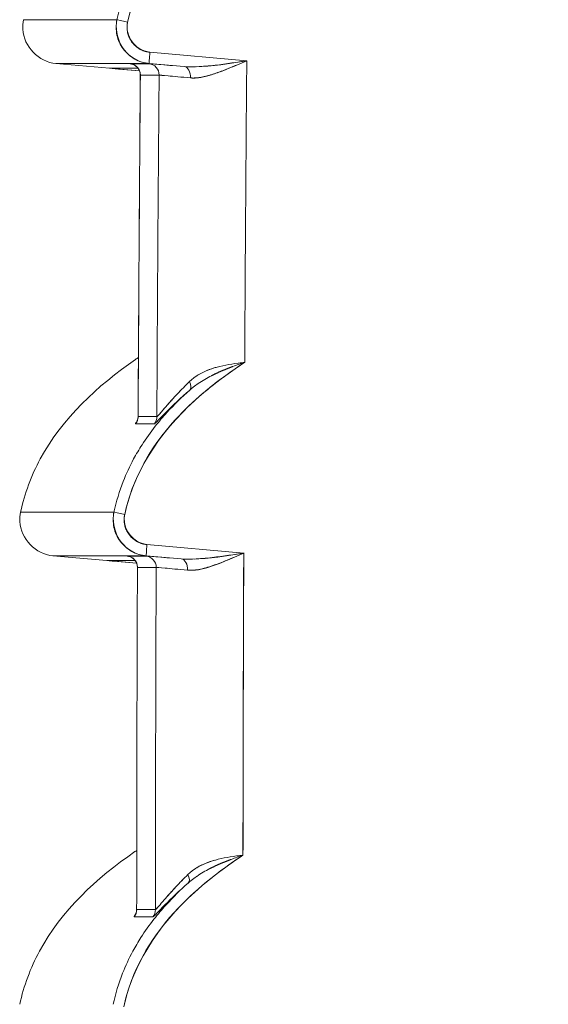
# Model space of a CAD drawing. Units: inches. Extents: x 819 to 2499, y 2 to 1190.
# Drawn here: x 1806 to 1818, y 503 to 525 of the extents above; entities that cross this region are included whole.
import ezdxf

# ---------------------------------------------------------------- set-up
doc = ezdxf.new("R2010")
doc.units = ezdxf.units.IN
doc.header["$MEASUREMENT"] = 0
doc.layers.add('Dimensions', color=7, linetype='Continuous', lineweight=15)
doc.styles.get("Standard").update_dxf_attribs({"font": 'romans.shx', "width": 0.8})
doc.dimstyles.new('SLDDIMSTYLE2', dxfattribs={"dimscale": 5, "dimtxt": 2.5, "dimasz": 3.302, "dimexe": 1, "dimexo": 1, "dimgap": 0.926042, "dimtad": 1, "dimdec": 0, "dimrnd": 1e-09, "dimzin": 12, "dimdsep": 46, "dimtxsty": 'Standard', "dimcen": 2, "dimadec": 0, "dimazin": 3, "dimtfac": 1, "dimtdec": 0, "dimtmove": 0, "dimatfit": 0, "dimfxl": 1, "dimfrac": 2, "dimtolj": 1, "dimtzin": 12, "dimarcsym": 0})

# ---------------------------------------------------------------- blocks, each defined once
blk = doc.blocks.new('*D10')
at = {"layer": 'Defpoints', "color": 0, "transparency": 16777216}
for p in [(1819.134, 605.373), (1942.168, 605.373), (1809.514, 401.333)]:
    blk.add_point(p, dxfattribs=at)
at = {"layer": 'Dimensions', "color": 0, "lineweight": -2, "transparency": 16777216}
for p, q in [((1824.134, 605.373), (1947.168, 605.373)), ((1942.168, 417.843), (1942.168, 588.863)), ((1814.514, 401.333), (1947.168, 401.333))]:
    blk.add_line(p, q, dxfattribs=at)
at = {"layer": 'Dimensions', "color": 0, "transparency": 16777216}
for points in [[(1939.416, 588.863), (1944.919, 588.863), (1942.168, 605.373)], [(1939.416, 417.843), (1944.919, 417.843), (1942.168, 401.333)]]:
    blk.add_solid(points, dxfattribs=at)
at = {"layer": 'Dimensions', "color": 0, "transparency": 16777216, "insert": (1931.288, 503.353), "char_height": 12.5, "attachment_point": 5, "rotation": 90}
blk.add_mtext('\\A1;204', dxfattribs=at)

msp = doc.modelspace()

# ---------------------------------------------------------------- linework, layer by layer
at = {"color": 7, "linetype": 'Continuous', "lineweight": 18, "extrusion": (0, 1, 0)}
for p, q in [((1811.439, 523.945), (1809.304, 524.131)), ((1811.439, 523.945), (1809.304, 524.131)), ((1808.416, 523.778), (1807.232, 523.882)), ((1808.416, 523.778), (1807.232, 523.882)), ((1808.416, 523.778), (1808.417, 523.778)), ((1808.416, 523.778), (1808.417, 523.778)), ((1808.416, 523.778), (1808.421, 523.778)), ((1808.416, 523.778), (1808.421, 523.778)), ((1809.043, 523.778), (1808.417, 523.778)), ((1808.569, 523.765), (1809.075, 523.721)), ((1808.569, 523.765), (1809.075, 523.721)), ((1808.613, 523.778), (1808.613, 523.761)), ((1808.613, 523.778), (1808.613, 523.761)), ((1809.075, 523.721), (1808.613, 523.761)), ((1808.613, 523.761), (1809.075, 523.721)), ((1809.291, 523.882), (1810.057, 523.815)), ((1809.291, 523.882), (1810.057, 523.815)), ((1811.373, 513.092), (1809.238, 513.279)), ((1811.373, 513.092), (1809.238, 513.279)), ((1808.351, 512.926), (1807.166, 513.03)), ((1808.351, 512.926), (1807.166, 513.03)), ((1808.351, 512.926), (1808.351, 512.926)), ((1808.978, 512.926), (1808.351, 512.926)), ((1808.351, 512.926), (1808.351, 512.926)), ((1808.351, 512.926), (1808.356, 512.926)), ((1808.351, 512.926), (1808.356, 512.926)), ((1808.503, 512.913), (1809.011, 512.868)), ((1808.503, 512.913), (1809.011, 512.868)), ((1808.548, 512.926), (1808.548, 512.909)), ((1808.548, 512.926), (1808.548, 512.909)), ((1809.011, 512.868), (1808.548, 512.909)), ((1808.548, 512.909), (1809.011, 512.868)), ((1809.225, 513.03), (1809.993, 512.963)), ((1809.225, 513.03), (1809.993, 512.963))]:
    msp.add_line(p, q, dxfattribs=at)
at = {"color": 7, "linetype": 'Continuous', "lineweight": 18, "extrusion": (0, 0, -1)}
for centre, major_axis, ratio, start_param, end_param in [((3177.383, 524.847), (1370.864, -0.001), 0, -3.141594, -3.08679), ((1808.82, 524.796), (-0.243, 0.053), 0.007406, -1.543028, -0.039198), ((1808.82, 524.796), (-0.243, 0.053), 0.007406, -1.543028, -0.039206), ((1809.312, 524.129), (-0.022, -0.247), 0.034767, 0.002963, 1.574819), ((4301.335, 503.353), (0, 2491.498), 0.999391, -1.565201, -1.562532), ((4301.335, 503.353), (0, 2491.498), 0.999391, -1.565201, -1.562532), ((4307.796, 524.008), (-2500.51, -0.131), 0, -0.039937, -0.035556), ((1808.846, 523.63), (0.157, -0.193), 0.994089, -2.373171, -0.87479), ((1809.26, 523.63), (0.155, -0.195), 0.994054, -2.38676, -0.888379), ((1810.037, 523.567), (0.019, 0.248), 0.652594, 0.008648, 1.53193), ((4307.923, 503.353), (-42.934, 2498.542), 1, -1.548514, -1.545502), ((1811.502, 523.432), (-1.995, 0.194), 0.003938, 0.039596, 0.859013), ((1809.502, 523.567), (-0.02, -0.248), 0.70644, -1.812643, -1.811907), ((1810.017, 516.871), (0.163, -0.19), 0.534099, -1.136535, -0.037271), ((1808.795, 516.1), (0, -0.25), 0.999368, -1.566429, -0.890485), ((4307.737, 514.082), (-2500.328, 1.862), 0.000001, 0.035556, 0.039936), ((4306.105, 515.941), (-2498.696, 0.004), 0.000027, -0.039938, -0.035555), ((1809.208, 516.1), (0, -0.25), 0.999203, -1.566446, -0.890572), ((3177.498, 513.995), (1371.044, -0.001), 0, -3.141594, -3.086795), ((1808.755, 513.944), (-0.243, 0.053), 0.007406, -1.543028, -0.039197), ((1808.755, 513.944), (-0.243, 0.053), 0.007406, -1.543028, -0.039205), ((1809.247, 513.277), (-0.022, -0.247), 0.034767, 0.002963, 1.574819), ((4301.335, 503.353), (0, 2491.499), 0.999391, -1.569561, -1.566887), ((4301.335, 503.353), (0, 2491.498), 0.999391, -1.569561, -1.566887), ((4307.796, 513.162), (-2500.575, -0.137), 0, -0.039935, -0.035555), ((1808.782, 512.777), (0.158, -0.193), 0.994128, -2.371348, -0.877357), ((1809.195, 512.777), (0.155, -0.195), 0.994093, -2.385034, -0.891044), ((1809.972, 512.715), (0.019, 0.248), 0.652482, 0.008632, 1.529156), ((1811.438, 512.58), (-1.996, 0.195), 0.003918, 0.039578, 0.859007), ((1809.438, 512.715), (-0.02, -0.248), 0.706323, -1.816704, -1.815933), ((1809.982, 506.004), (0.164, -0.189), 0.534493, -1.137278, -0.037117), ((1808.763, 505.231), (0, -0.25), 0.999368, -1.570785, -0.894217), ((4307.728, 503.188), (-2500.35, 1.888), 0.000001, 0.035556, 0.039935), ((4306.087, 505.073), (-2498.708, 0.004), 0.000027, -0.039937, -0.035555), ((1809.176, 505.231), (0, -0.25), 0.999203, -1.570803, -0.894306)]:
    msp.add_ellipse(centre, major_axis=major_axis, ratio=ratio, start_param=start_param, end_param=end_param, dxfattribs=at)
at = {"color": 7, "linetype": 'Continuous', "lineweight": 18}
for centre, major_axis, ratio, start_param, end_param in [((1809.312, 524.129), (-0.022, -0.247), 0.034767, -1.574819, -0.002962), ((3175.917, 523.882), (-1368.685, 0), 0, -0.054859, 0.000001), ((1811.098, 523.682), (2.233, -0.195), 0.003094, -3.17715, -3.009058), ((1811.107, 523.681), (2.242, -0.196), 0.003088, -3.176956, -3.009361), ((4306.17, 523.877), (-2498.883, 0), 0.000002, -0.039938, -0.035555), ((1808.846, 523.63), (-0.157, 0.193), 0.994089, -2.266803, -0.768422), ((1811.511, 523.682), (-2.233, 0.195), 0.003481, -0.86143, -0.039599), ((1811.523, 523.681), (2.245, -0.196), 0.003475, 2.282523, 3.101921), ((1809.26, 523.63), (-0.155, 0.195), 0.994054, -2.253214, -0.754832), ((1810.037, 523.567), (-0.019, -0.248), 0.652594, -4.673522, -3.150241), ((4307.796, 523.757), (-2500.281, -0.131), 0, 0.035556, 0.039937), ((4301.399, 503.353), (0, -2493.493), 0.999391, -1.578927, -1.575908), ((1809.502, 523.567), (0.02, 0.248), 0.70644, -1.329687, -1.328951), ((1810.017, 516.871), (0.163, -0.19), 0.534099, 0.037286, 1.136535), ((1808.795, 516.1), (0, 0.25), 0.999368, -2.251107, -1.575164), ((1809.208, 516.1), (0, 0.25), 0.999203, -2.251021, -1.575147), ((1809.247, 513.277), (-0.022, -0.247), 0.034767, -1.574819, -0.002962), ((3176.034, 513.03), (-1368.868, 0), 0, -0.054854, 0.000001), ((1811.034, 512.83), (2.233, -0.195), 0.003092, -3.177139, -3.009088), ((1811.043, 512.829), (2.243, -0.196), 0.003087, -3.176944, -3.009388), ((4306.105, 513.025), (-2498.882, 0), 0.000002, -0.039937, -0.035554), ((1808.782, 512.777), (-0.158, 0.193), 0.994128, -2.264235, -0.770245), ((1811.448, 512.83), (-2.234, 0.195), 0.003479, -0.861411, -0.03958), ((1811.459, 512.829), (2.246, -0.196), 0.003473, 2.282527, 3.101937), ((1809.195, 512.777), (-0.155, 0.195), 0.994093, -2.250549, -0.756559), ((1809.972, 512.715), (-0.019, -0.248), 0.652482, -4.670749, -3.150224), ((4307.796, 512.912), (-2500.346, -0.137), 0, 0.035555, 0.039935), ((4301.399, 503.353), (0, -2493.493), 0.999391, -1.574575, -1.571549), ((1809.438, 512.715), (0.02, 0.248), 0.706323, -1.325661, -1.32489), ((1809.982, 506.004), (0.164, -0.189), 0.534494, 0.037131, 1.137278), ((1808.763, 505.231), (0, 0.25), 0.999368, -2.247374, -1.570807), ((4307.92, 507.522), (-2500.488, -2.287), 0.000063, 0.035555, 0.039934), ((4307.797, 503.258), (-2500.364, 1.974), 0.000001, -0.039934, -0.035555), ((1809.176, 505.231), (0, 0.25), 0.999203, -2.247287, -1.57079)]:
    msp.add_ellipse(centre, major_axis=major_axis, ratio=ratio, start_param=start_param, end_param=end_param, dxfattribs=at)
for points, degree, knots in [([(1811.478, 528.16), (1810.909, 527.785), (1810.371, 527.367), (1809.921, 526.872), (1809.383, 526.282), (1808.982, 525.572), (1808.813, 524.795)], 3, [0, 0, 0, 0, 2.019365, 2.019365, 2.019365, 4.428532, 4.428532, 4.428532, 4.428532]), ([(1808.813, 524.795), (1809.041, 525.846), (1809.703, 526.756), (1810.534, 527.46), (1810.831, 527.713), (1811.149, 527.943), (1811.478, 528.16)], 3, [0, 0, 0, 0, 3.292017, 3.292017, 3.292017, 4.471281, 4.471281, 4.471281, 4.471281]), ([(1807.232, 523.882), (1806.851, 523.915), (1806.522, 524.256), (1806.503, 524.638), (1806.499, 524.708), (1806.505, 524.779), (1806.52, 524.848)], 3, [0, 0, 0, 0, 1.217205, 1.217205, 1.217205, 1.442306, 1.442306, 1.442306, 1.442306]), ([(1807.232, 523.882), (1806.851, 523.915), (1806.522, 524.256), (1806.503, 524.638), (1806.499, 524.708), (1806.505, 524.779), (1806.52, 524.848)], 3, [0, 0, 0, 0, 1.217205, 1.217205, 1.217205, 1.442306, 1.442306, 1.442306, 1.442306]), ([(1808.578, 524.848), (1808.497, 524.475), (1808.726, 524.06), (1809.083, 523.928), (1809.15, 523.904), (1809.22, 523.888), (1809.291, 523.882)], 3, [-3.2029, -3.2029, -3.2029, -3.2029, -2.165144, -2.165144, -2.165144, -1.971127, -1.971127, -1.971127, -1.971127]), ([(1808.578, 524.848), (1808.554, 524.737), (1808.554, 524.621), (1808.578, 524.51), (1808.602, 524.4), (1808.65, 524.294), (1808.717, 524.203), (1808.785, 524.112), (1808.871, 524.036), (1808.97, 523.981), (1809.068, 523.926), (1809.178, 523.892), (1809.291, 523.882)], 3, [0, 0, 0, 0, 0.342299, 0.342299, 0.342299, 0.684499, 0.684499, 0.684499, 1.026045, 1.026045, 1.026045, 1.368015, 1.368015, 1.368015, 1.368015]), ([(1809.304, 524.131), (1809.019, 524.156), (1808.781, 524.434), (1808.802, 524.721), (1808.804, 524.746), (1808.808, 524.771), (1808.813, 524.795)], 3, [0, 0, 0, 0, 0.932304, 0.932304, 0.932304, 1.014102, 1.014102, 1.014102, 1.014102]), ([(1811.439, 523.945), (1811.301, 523.885), (1811.164, 523.825), (1811.028, 523.77), (1810.95, 523.738), (1810.872, 523.708), (1810.795, 523.681), (1810.693, 523.644), (1810.588, 523.611), (1810.486, 523.589), (1810.385, 523.567), (1810.287, 523.556), (1810.199, 523.565)], 3, [0, 0, 0, 0, 0.462995, 0.462995, 0.462995, 0.729481, 0.729481, 0.729481, 1.079983, 1.079983, 1.079983, 1.428126, 1.428126, 1.428126, 1.428126]), ([(1810.342, 523.811), (1810.468, 523.817), (1810.604, 523.829), (1810.742, 523.845), (1810.991, 523.875), (1811.242, 523.914), (1811.439, 523.945)], 3, [0.321755, 0.321755, 0.321755, 0.321755, 0.716759, 0.716759, 0.716759, 1.434014, 1.434014, 1.434014, 1.434014]), ([(1808.613, 523.761), (1808.561, 523.766), (1808.51, 523.77), (1808.474, 523.773), (1808.438, 523.776), (1808.417, 523.778), (1808.417, 523.778)], 3, [0, 0, 0, 0, 0.1595642, 0.1595642, 0.1595642, 0.3190798, 0.3190798, 0.3190798, 0.3190798]), ([(1809.093, 523.626), (1809.093, 523.653), (1809.089, 523.68), (1809.072, 523.731), (1809.06, 523.755), (1809.028, 523.798), (1809.009, 523.817), (1808.977, 523.84), (1808.966, 523.846), (1808.945, 523.857), (1808.934, 523.861), (1808.919, 523.866), (1808.914, 523.868), (1808.904, 523.871), (1808.9, 523.872), (1808.893, 523.873), (1808.891, 523.873), (1808.887, 523.874), (1808.885, 523.874), (1808.882, 523.875), (1808.881, 523.875), (1808.881, 523.875)], 3, [0, 0, 0, 0, 0.00319692, 0.00319692, 0.00632786, 0.00632786, 0.00946506, 0.00946506, 0.01098911, 0.01098911, 0.01231298, 0.01231298, 0.01307679, 0.01307679, 0.01392809, 0.01392809, 0.01468139, 0.01468139, 0.01583781, 0.01583781, 0.01800671, 0.01800671, 0.01800671, 0.01800671]), ([(1809.508, 523.626), (1809.433, 523.626), (1809.365, 523.626), (1809.301, 523.626), (1809.237, 523.626), (1809.177, 523.626), (1809.121, 523.626), (1809.112, 523.626), (1809.103, 523.626), (1809.094, 523.626)], 3, [0, 0, 0, 0, 5.018249, 5.018249, 5.018249, 10.1164, 10.1164, 10.1164, 10.950648, 10.950648, 10.950648, 10.950648]), ([(1810.199, 523.565), (1809.992, 523.584), (1809.823, 523.599), (1809.705, 523.61), (1809.586, 523.62), (1809.519, 523.626), (1809.508, 523.626)], 3, [0, 0, 0, 0, 0.825072, 0.825072, 0.825072, 1.649893, 1.649893, 1.649893, 1.649893]), ([(1809.05, 517.403), (1809.03, 517.389), (1809.01, 517.375), (1808.989, 517.361), (1808.146, 516.777), (1807.372, 516.066), (1806.887, 515.165), (1806.69, 514.799), (1806.543, 514.405), (1806.454, 513.996)], 3, [0.504329, 0.504329, 0.504329, 0.504329, 0.578724, 0.578724, 0.578724, 3.665346, 3.665346, 3.665346, 4.918297, 4.918297, 4.918297, 4.918297]), ([(1809.05, 517.403), (1809.03, 517.389), (1809.01, 517.375), (1808.989, 517.361), (1808.146, 516.777), (1807.372, 516.066), (1806.887, 515.165), (1806.69, 514.799), (1806.543, 514.405), (1806.454, 513.996)], 3, [0.504329, 0.504329, 0.504329, 0.504329, 0.578724, 0.578724, 0.578724, 3.665346, 3.665346, 3.665346, 4.918297, 4.918297, 4.918297, 4.918297]), ([(1811.393, 517.295), (1810.831, 516.924), (1810.301, 516.509), (1809.855, 516.02), (1809.317, 515.429), (1808.916, 514.72), (1808.748, 513.943)], 3, [0, 0, 0, 0, 1.996812, 1.996812, 1.996812, 4.405758, 4.405758, 4.405758, 4.405758]), ([(1808.748, 513.943), (1808.976, 514.994), (1809.637, 515.903), (1810.467, 516.607), (1810.759, 516.855), (1811.071, 517.082), (1811.393, 517.295)], 3, [0, 0, 0, 0, 3.290259, 3.290259, 3.290259, 4.447921, 4.447921, 4.447921, 4.447921]), ([(1810.29, 516.965), (1810.359, 517.016), (1810.433, 517.058), (1810.512, 517.094), (1810.578, 517.125), (1810.647, 517.15), (1810.719, 517.172), (1810.733, 517.177), (1810.747, 517.181), (1810.762, 517.185)], 3, [0.1669867, 0.1669867, 0.1669867, 0.1669867, 0.4597221, 0.4597221, 0.4597221, 0.7043106, 0.7043106, 0.7043106, 0.7531564, 0.7531564, 0.7531564, 0.7531564]), ([(1810.689, 517.015), (1810.71, 517.025), (1810.732, 517.036), (1810.753, 517.046), (1810.838, 517.086), (1810.924, 517.122), (1811.011, 517.157)], 3, [0.6272922, 0.6272922, 0.6272922, 0.6272922, 0.7012431, 0.7012431, 0.7012431, 0.9878274, 0.9878274, 0.9878274, 0.9878274]), ([(1809.458, 516.098), (1809.466, 516.098), (1809.502, 516.14), (1809.56, 516.206), (1809.595, 516.248), (1809.639, 516.298), (1809.688, 516.354), (1809.749, 516.424), (1809.824, 516.509), (1809.909, 516.599), (1809.994, 516.689), (1810.088, 516.783), (1810.177, 516.87)], 3, [0, 0, 0, 0, 0.594525, 0.594525, 0.594525, 0.968047, 0.968047, 0.968047, 1.42991, 1.42991, 1.42991, 1.890674, 1.890674, 1.890674, 1.890674]), ([(1810.177, 516.87), (1810.053, 516.75), (1809.937, 516.632), (1809.83, 516.517), (1809.657, 516.321), (1809.533, 516.175), (1809.49, 516.124), (1809.465, 516.098), (1809.458, 516.098)], 5, [11.046573, 11.046573, 11.046573, 11.046573, 11.046573, 11.046573, 12.673415, 12.673415, 12.673415, 13.96053, 13.96053, 13.96053, 13.96053, 13.96053, 13.96053]), ([(1810.181, 516.683), (1809.99, 516.518), (1809.807, 516.344), (1809.667, 516.203), (1809.527, 516.062), (1809.418, 515.942), (1809.402, 515.942)], 3, [0.003176, 0.003176, 0.003176, 0.003176, 1.03261, 1.03261, 1.03261, 2.060266, 2.060266, 2.060266, 2.060266]), ([(1809.422, 515.886), (1809.504, 515.989), (1809.59, 516.09), (1809.679, 516.188), (1809.838, 516.363), (1810.007, 516.528), (1810.183, 516.684)], 3, [2.121678, 2.121678, 2.121678, 2.121678, 2.521619, 2.521619, 2.521619, 3.236145, 3.236145, 3.236145, 3.236145]), ([(1809.018, 515.995), (1809.018, 515.995), (1809.018, 515.996), (1809.021, 516), (1809.024, 516.006), (1809.03, 516.022), (1809.032, 516.028), (1809.037, 516.046), (1809.04, 516.059), (1809.043, 516.082), (1809.043, 516.091), (1809.043, 516.101)], 3, [0.067248906, 0.067248906, 0.067248906, 0.067248906, 0.069152986, 0.069152986, 0.072266526, 0.072266526, 0.073534122, 0.073534122, 0.075468876, 0.075468876, 0.076643238, 0.076643238, 0.076643238, 0.076643238]), ([(1809.045, 516.099), (1809.107, 516.099), (1809.175, 516.099), (1809.25, 516.099), (1809.314, 516.099), (1809.383, 516.099), (1809.458, 516.098)], 3, [0, 0, 0, 0, 5.887822, 5.887822, 5.887822, 10.948909, 10.948909, 10.948909, 10.948909]), ([(1808.717, 514.672), (1808.783, 514.841), (1808.86, 515.005), (1808.945, 515.165), (1809.003, 515.271), (1809.064, 515.375), (1809.13, 515.477), (1809.22, 515.618), (1809.319, 515.755), (1809.423, 515.887)], 3, [0.706757, 0.706757, 0.706757, 0.706757, 1.25264, 1.25264, 1.25264, 1.617037, 1.617037, 1.617037, 2.124871, 2.124871, 2.124871, 2.124871]), ([(1807.166, 513.03), (1806.786, 513.063), (1806.457, 513.404), (1806.437, 513.786), (1806.433, 513.856), (1806.439, 513.927), (1806.454, 513.996)], 3, [0, 0, 0, 0, 1.217205, 1.217205, 1.217205, 1.442306, 1.442306, 1.442306, 1.442306]), ([(1807.166, 513.03), (1806.786, 513.063), (1806.457, 513.404), (1806.437, 513.786), (1806.433, 513.856), (1806.439, 513.927), (1806.454, 513.996)], 3, [0, 0, 0, 0, 1.217205, 1.217205, 1.217205, 1.442306, 1.442306, 1.442306, 1.442306]), ([(1808.512, 513.996), (1808.431, 513.623), (1808.66, 513.208), (1809.018, 513.076), (1809.084, 513.052), (1809.154, 513.036), (1809.225, 513.03)], 3, [-3.2029, -3.2029, -3.2029, -3.2029, -2.165143, -2.165143, -2.165143, -1.971127, -1.971127, -1.971127, -1.971127]), ([(1808.512, 513.996), (1808.488, 513.885), (1808.488, 513.769), (1808.512, 513.658), (1808.536, 513.547), (1808.584, 513.442), (1808.652, 513.351), (1808.719, 513.26), (1808.806, 513.184), (1808.904, 513.129), (1809.003, 513.073), (1809.113, 513.04), (1809.225, 513.03)], 3, [0, 0, 0, 0, 0.342299, 0.342299, 0.342299, 0.684499, 0.684499, 0.684499, 1.026045, 1.026045, 1.026045, 1.368015, 1.368015, 1.368015, 1.368015]), ([(1809.238, 513.279), (1808.954, 513.304), (1808.716, 513.582), (1808.737, 513.869), (1808.739, 513.894), (1808.742, 513.919), (1808.748, 513.943)], 3, [0, 0, 0, 0, 0.932304, 0.932304, 0.932304, 1.014102, 1.014102, 1.014102, 1.014102]), ([(1811.373, 513.092), (1811.235, 513.032), (1811.098, 512.972), (1810.961, 512.917), (1810.884, 512.886), (1810.807, 512.856), (1810.73, 512.829), (1810.628, 512.793), (1810.523, 512.759), (1810.421, 512.737), (1810.32, 512.716), (1810.223, 512.705), (1810.134, 512.713)], 3, [0, 0, 0, 0, 0.464083, 0.464083, 0.464083, 0.7285, 0.7285, 0.7285, 1.078664, 1.078664, 1.078664, 1.42647, 1.42647, 1.42647, 1.42647]), ([(1810.277, 512.959), (1810.403, 512.964), (1810.539, 512.977), (1810.676, 512.993), (1810.925, 513.023), (1811.176, 513.062), (1811.373, 513.092)], 3, [0.320999, 0.320999, 0.320999, 0.320999, 0.715941, 0.715941, 0.715941, 1.432377, 1.432377, 1.432377, 1.432377]), ([(1808.548, 512.909), (1808.496, 512.913), (1808.445, 512.918), (1808.409, 512.921), (1808.372, 512.924), (1808.351, 512.926), (1808.351, 512.926)], 3, [0, 0, 0, 0, 0.1595643, 0.1595643, 0.1595643, 0.3190799, 0.3190799, 0.3190799, 0.3190799]), ([(1809.029, 512.775), (1809.029, 512.802), (1809.024, 512.829), (1809.007, 512.88), (1808.995, 512.904), (1808.963, 512.947), (1808.944, 512.966), (1808.911, 512.988), (1808.9, 512.995), (1808.879, 513.005), (1808.869, 513.009), (1808.854, 513.014), (1808.849, 513.016), (1808.839, 513.018), (1808.835, 513.019), (1808.829, 513.021), (1808.827, 513.021), (1808.822, 513.022), (1808.821, 513.022), (1808.817, 513.023), (1808.817, 513.023), (1808.817, 513.023)], 3, [0, 0, 0, 0, 0.00319694, 0.00319694, 0.00632793, 0.00632793, 0.00946506, 0.00946506, 0.01098752, 0.01098752, 0.0123001, 0.0123001, 0.01304893, 0.01304893, 0.01389106, 0.01389106, 0.014646, 0.014646, 0.0158074, 0.0158074, 0.01796314, 0.01796314, 0.01796314, 0.01796314]), ([(1809.029, 512.775), (1809.029, 512.802), (1809.024, 512.829), (1809.014, 512.859), (1809.013, 512.864), (1809.011, 512.868)], 3, [0, 0, 0, 0, 0.003196941, 0.003196941, 0.003756363, 0.003756363, 0.003756363, 0.003756363]), ([(1809.443, 512.775), (1809.352, 512.775), (1809.27, 512.775), (1809.194, 512.775), (1809.135, 512.775), (1809.081, 512.775), (1809.03, 512.775)], 3, [0, 0, 0, 0, 6.187697, 6.187697, 6.187697, 10.948394, 10.948394, 10.948394, 10.948394]), ([(1810.134, 512.713), (1809.928, 512.733), (1809.759, 512.748), (1809.64, 512.759), (1809.522, 512.769), (1809.454, 512.775), (1809.443, 512.775)], 3, [0, 0, 0, 0, 0.825156, 0.825156, 0.825156, 1.65006, 1.65006, 1.65006, 1.65006]), ([(1809.013, 506.537), (1808.999, 506.528), (1808.985, 506.518), (1808.971, 506.509), (1808.128, 505.925), (1807.353, 505.214), (1806.868, 504.313), (1806.671, 503.947), (1806.524, 503.553), (1806.436, 503.144)], 3, [0.508615, 0.508615, 0.508615, 0.508615, 0.559765, 0.559765, 0.559765, 3.646395, 3.646395, 3.646395, 4.899349, 4.899349, 4.899349, 4.899349]), ([(1809.013, 506.537), (1808.999, 506.528), (1808.985, 506.518), (1808.971, 506.509), (1808.128, 505.925), (1807.353, 505.214), (1806.868, 504.313), (1806.671, 503.947), (1806.524, 503.553), (1806.436, 503.144)], 3, [0.508615, 0.508615, 0.508615, 0.508615, 0.559765, 0.559765, 0.559765, 3.646395, 3.646395, 3.646395, 4.899349, 4.899349, 4.899349, 4.899349]), ([(1811.356, 506.43), (1810.801, 506.063), (1810.277, 505.652), (1809.837, 505.168), (1809.299, 504.577), (1808.898, 503.868), (1808.729, 503.091)], 3, [0, 0, 0, 0, 1.974453, 1.974453, 1.974453, 4.383179, 4.383179, 4.383179, 4.383179]), ([(1808.729, 503.091), (1808.957, 504.141), (1809.618, 505.05), (1810.448, 505.754), (1810.735, 505.998), (1811.04, 506.221), (1811.356, 506.43)], 3, [0, 0, 0, 0, 3.288529, 3.288529, 3.288529, 4.424764, 4.424764, 4.424764, 4.424764]), ([(1810.254, 506.099), (1810.323, 506.15), (1810.398, 506.193), (1810.477, 506.229), (1810.542, 506.259), (1810.611, 506.285), (1810.682, 506.307), (1810.697, 506.311), (1810.711, 506.315), (1810.726, 506.32)], 3, [0.1670737, 0.1670737, 0.1670737, 0.1670737, 0.4609145, 0.4609145, 0.4609145, 0.7037718, 0.7037718, 0.7037718, 0.7528599, 0.7528599, 0.7528599, 0.7528599]), ([(1810.653, 506.149), (1810.674, 506.16), (1810.696, 506.17), (1810.717, 506.18), (1810.801, 506.22), (1810.887, 506.257), (1810.974, 506.292)], 3, [0.6267244, 0.6267244, 0.6267244, 0.6267244, 0.700582, 0.700582, 0.700582, 0.9866434, 0.9866434, 0.9866434, 0.9866434]), ([(1809.426, 505.231), (1809.434, 505.231), (1809.47, 505.273), (1809.527, 505.339), (1809.563, 505.38), (1809.607, 505.431), (1809.655, 505.487), (1809.715, 505.556), (1809.79, 505.641), (1809.875, 505.732), (1809.959, 505.822), (1810.053, 505.917), (1810.142, 506.004)], 3, [0, 0, 0, 0, 0.594559, 0.594559, 0.594559, 0.967698, 0.967698, 0.967698, 1.429292, 1.429292, 1.429292, 1.889783, 1.889783, 1.889783, 1.889783]), ([(1810.142, 506.004), (1810.019, 505.884), (1809.903, 505.765), (1809.797, 505.65), (1809.624, 505.454), (1809.501, 505.307), (1809.458, 505.257), (1809.433, 505.231), (1809.426, 505.231)], 5, [11.032307, 11.032307, 11.032307, 11.032307, 11.032307, 11.032307, 12.65711, 12.65711, 12.65711, 13.944809, 13.944809, 13.944809, 13.944809, 13.944809, 13.944809]), ([(1810.147, 505.816), (1809.956, 505.651), (1809.774, 505.477), (1809.634, 505.335), (1809.495, 505.194), (1809.386, 505.074), (1809.371, 505.074)], 3, [0.002995, 0.002995, 0.002995, 0.002995, 1.032067, 1.032067, 1.032067, 2.059344, 2.059344, 2.059344, 2.059344]), ([(1809.392, 505.018), (1809.478, 505.127), (1809.567, 505.233), (1809.66, 505.336), (1809.814, 505.505), (1809.978, 505.665), (1810.148, 505.818)], 3, [2.102256, 2.102256, 2.102256, 2.102256, 2.521765, 2.521765, 2.521765, 3.214389, 3.214389, 3.214389, 3.214389]), ([(1808.987, 505.127), (1808.987, 505.127), (1808.987, 505.128), (1808.989, 505.132), (1808.992, 505.138), (1808.999, 505.155), (1809.001, 505.161), (1809.006, 505.178), (1809.009, 505.192), (1809.011, 505.215), (1809.012, 505.224), (1809.012, 505.233)], 3, [0.067211026, 0.067211026, 0.067211026, 0.067211026, 0.069118094, 0.069118094, 0.072235168, 0.072235168, 0.073504822, 0.073504822, 0.075436908, 0.075436908, 0.076613802, 0.076613802, 0.076613802, 0.076613802]), ([(1808.701, 503.827), (1808.767, 503.993), (1808.842, 504.156), (1808.927, 504.313), (1808.983, 504.416), (1809.042, 504.517), (1809.105, 504.615), (1809.194, 504.755), (1809.29, 504.889), (1809.393, 505.02)], 3, [0.71515, 0.71515, 0.71515, 0.71515, 1.252592, 1.252592, 1.252592, 1.60607, 1.60607, 1.60607, 2.10516, 2.10516, 2.10516, 2.10516])]:
    msp.add_open_spline(points, degree=degree, knots=knots, dxfattribs=at)
for points, degree in [([(1808.578, 524.848), (1808.627, 525.076), (1808.696, 525.299), (1808.779, 525.516)], 3), ([(1809.304, 524.131), (1809.118, 524.147), (1808.939, 524.242), (1808.812, 524.413), (1808.773, 524.613), (1808.813, 524.795)], 5), ([(1811.439, 523.945), (1811.056, 523.885), (1810.671, 523.814), (1810.308, 523.81)], 3), ([(1810.057, 523.815), (1810.133, 523.808), (1810.218, 523.807), (1810.308, 523.81)], 3), ([(1810.199, 523.565), (1810.432, 523.546), (1810.686, 523.631), (1810.943, 523.733), (1811.204, 523.843)], 4), ([(1811.284, 523.921), (1811.284, 523.921), (1811.284, 523.921), (1811.284, 523.921)], 3), ([(1811.284, 523.921), (1811.284, 523.921), (1811.284, 523.921), (1811.284, 523.921)], 3), ([(1811.284, 523.921), (1811.284, 523.921), (1811.284, 523.921), (1811.284, 523.921)], 3), ([(1811.37, 523.934), (1811.37, 523.934), (1811.37, 523.934), (1811.37, 523.934)], 3), ([(1809.043, 516.101), (1809.056, 518.609), (1809.073, 521.118), (1809.093, 523.626)], 3), ([(1811.108, 517.258), (1810.754, 517.202), (1810.417, 517.103), (1810.177, 516.87)], 3), ([(1811.108, 517.258), (1811.202, 517.273), (1811.298, 517.285), (1811.393, 517.295)], 3), ([(1811.134, 517.204), (1811.22, 517.236), (1811.306, 517.266), (1811.393, 517.295)], 3), ([(1811.393, 517.295), (1811.35, 517.29), (1811.306, 517.285), (1811.263, 517.28)], 3), ([(1811.324, 517.287), (1811.324, 517.287), (1811.324, 517.287), (1811.324, 517.287)], 3), ([(1810.369, 516.828), (1810.463, 516.892), (1810.561, 516.949), (1810.663, 517.001)], 3), ([(1810.663, 517.001), (1810.776, 517.059), (1810.893, 517.111), (1811.013, 517.159), (1811.134, 517.204)], 4), ([(1810.183, 516.684), (1810.232, 516.727), (1810.283, 516.767), (1810.337, 516.805)], 3), ([(1810.2, 516.699), (1810.24, 516.733), (1810.282, 516.766), (1810.325, 516.798), (1810.369, 516.828)], 4), ([(1808.989, 515.943), (1808.983, 515.943), (1808.996, 515.966), (1809.023, 516.005)], 3), ([(1808.998, 515.968), (1808.993, 515.958), (1808.989, 515.95), (1808.987, 515.945), (1808.987, 515.943), (1808.989, 515.943)], 5), ([(1809.045, 516.099), (1809.044, 516.099), (1809.043, 516.099), (1809.043, 516.101)], 3), ([(1809.043, 516.101), (1809.043, 516.099), (1809.044, 516.099), (1809.045, 516.099)], 3), ([(1808.512, 513.996), (1808.562, 514.227), (1808.632, 514.452), (1808.717, 514.672)], 3), ([(1809.004, 514.734), (1809.004, 514.734), (1809.004, 514.734), (1809.004, 514.734)], 3), ([(1809.004, 514.734), (1809.004, 514.734), (1809.004, 514.734), (1809.004, 514.734)], 3), ([(1809.238, 513.279), (1809.053, 513.295), (1808.874, 513.39), (1808.746, 513.561), (1808.708, 513.76), (1808.748, 513.943)], 5), ([(1811.373, 513.092), (1810.991, 513.032), (1810.606, 512.962), (1810.243, 512.958)], 3), ([(1809.993, 512.963), (1810.068, 512.956), (1810.153, 512.955), (1810.243, 512.958)], 3), ([(1810.134, 512.713), (1810.445, 512.688), (1810.79, 512.837), (1811.138, 512.991)], 3), ([(1811.219, 513.069), (1811.219, 513.069), (1811.219, 513.069), (1811.219, 513.069)], 3), ([(1811.22, 513.069), (1811.22, 513.069), (1811.22, 513.069), (1811.22, 513.069)], 3), ([(1811.304, 513.082), (1811.304, 513.082), (1811.304, 513.082), (1811.304, 513.082)], 3), ([(1809.012, 505.233), (1809.014, 507.747), (1809.019, 510.261), (1809.029, 512.775)], 3), ([(1811.072, 506.393), (1810.718, 506.337), (1810.381, 506.237), (1810.142, 506.004)], 3), ([(1811.071, 506.393), (1811.165, 506.408), (1811.261, 506.42), (1811.356, 506.43)], 3), ([(1811.097, 506.339), (1811.183, 506.371), (1811.269, 506.401), (1811.356, 506.43)], 3), ([(1811.356, 506.43), (1811.313, 506.426), (1811.269, 506.421), (1811.226, 506.415)], 3), ([(1811.287, 506.423), (1811.287, 506.423), (1811.287, 506.423), (1811.287, 506.423)], 3), ([(1810.627, 506.136), (1810.739, 506.193), (1810.856, 506.246), (1810.976, 506.294), (1811.097, 506.339)], 4), ([(1810.148, 505.818), (1810.198, 505.861), (1810.25, 505.902), (1810.304, 505.941)], 3), ([(1810.164, 505.831), (1810.205, 505.866), (1810.248, 505.9), (1810.292, 505.933), (1810.337, 505.964)], 4), ([(1810.337, 505.964), (1810.429, 506.027), (1810.526, 506.084), (1810.627, 506.136)], 3), ([(1808.958, 505.075), (1808.952, 505.075), (1808.965, 505.098), (1808.992, 505.137)], 3), ([(1808.967, 505.1), (1808.961, 505.09), (1808.957, 505.082), (1808.955, 505.077), (1808.956, 505.075), (1808.958, 505.075)], 5), ([(1808.494, 503.144), (1808.544, 503.377), (1808.615, 503.605), (1808.701, 503.828)], 3), ([(1808.986, 503.882), (1808.986, 503.882), (1808.986, 503.881), (1808.986, 503.881)], 3), ([(1808.986, 503.882), (1808.986, 503.882), (1808.986, 503.882), (1808.986, 503.881)], 3)]:
    msp.add_open_spline(points, degree=degree, dxfattribs=at)

# ---------------------------------------------------------------- dimensions: what is measured, and where the dimension line sits
at = {"layer": 'Dimensions'}
dim = msp.add_linear_dim(base=(1942.168, 605.373), p1=(1809.514, 401.333), p2=(1819.134, 605.373), angle=90, dimstyle='SLDDIMSTYLE2', dxfattribs=at)
dim.commit()
dim.dimension.update_dxf_attribs({"geometry": '*D10', "text_midpoint": (1931.288, 503.353)})

doc.saveas('drawing.dxf')
